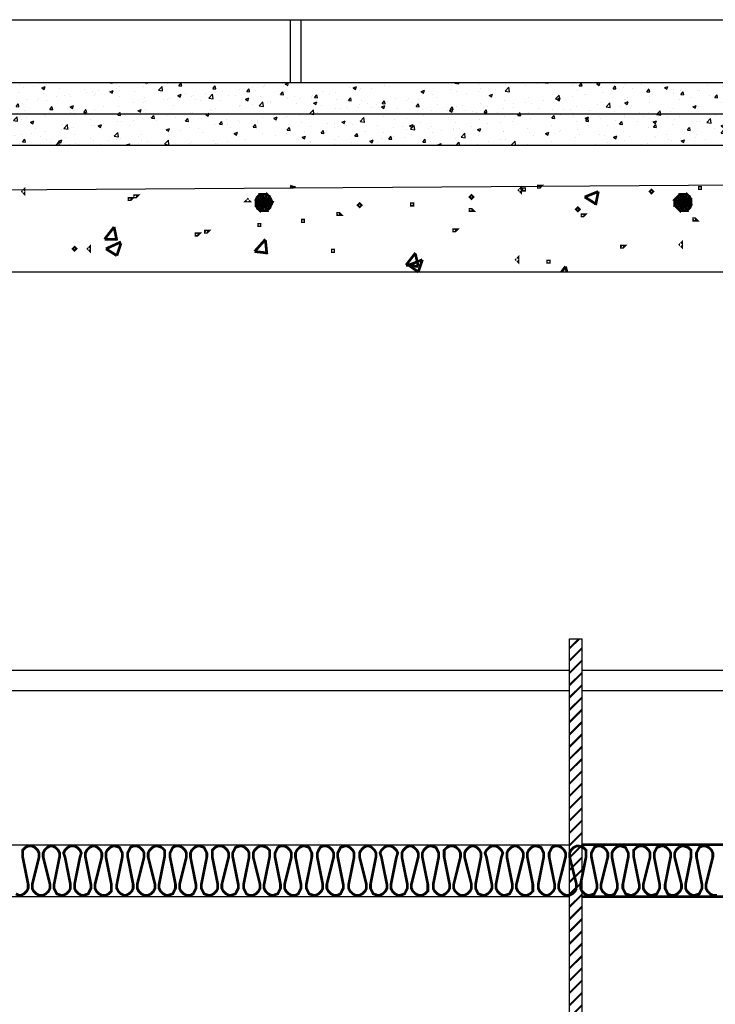
# Model space of a CAD drawing. Units: millimetres. Extents: x 123.6 to 189.9, y 129.4 to 191.6.
# Drawn here: x 141.9 to 160.5, y 160.6 to 187.1 of the extents above; entities that cross this region are included whole.
import ezdxf

# ---------------------------------------------------------------- set-up
doc = ezdxf.new("R2010")
doc.units = ezdxf.units.MM
doc.layers.add('Aisl', color=30, linetype='Continuous')
doc.layers.add('Capa 1', color=7, linetype='Continuous')
pattern_1 = [(50, (0.03665, -28.42006), (0.9109233, -0.0796954), [0.09525, -1.04775]), (355, (0.0367, -28.4201), (-0.176214, 0.9552832), [0.0762, -0.8382]), (100.451, (0.1126, -28.4267), (0.7347125, 0.8755834), [0.08095, -0.89045]), (46.1842, (0.0367, -28.166), (1.355395, -0.2102116), [0.142875, -1.571625]), (96.6356, (0.1496, -28.1836), (1.187021, 1.237128), [0.121425, -1.335675]), (351.184, (0.0367, -28.166), (1.187023, 1.2371256), [0.1143, -1.2573]), (21, (0.16365, -28.22956), (0.7580744, -0.5113276), [0.09525, -1.04775]), (326, (0.1637, -28.2296), (0.30901, 0.9209398), [0.0762, -0.8382]), (71.4514, (0.2268, -28.2722), (1.0670825, 0.4096143), [0.08095, -0.89045]), (37.5, (0.03665, -28.42006), (0.015443, 0.4227752), [0, -0.82804, 0, -0.8509, 0, -0.841375]), (7.5, (0.03665, -28.42006), (0.3340983, 0.5009029), [0, -0.48514, 0, -0.80899, 0, -0.320675]), (327.5, (-0.24656, -28.42006), (0.67795298, -0.0286437), [0, -0.3175, 0, -0.9906, 0, -1.31445]), (317.5, (-0.37356, -28.42006), (0.7406459, 0.1271325), [0, -0.41275, 0, -0.65786, 0, -0.93345])]

# ---------------------------------------------------------------- blocks, each defined once
blk = doc.blocks.new('Hatch1')
at = {"color": 7, "lineweight": 0, "const_width": 0.0733}
for points in [[(141.931, 210.883), (141.931, 210.92), (141.895, 210.883), (141.931, 210.846), (141.931, 210.883)], [(149.079, 211.03), (149.189, 210.993)], [(149.079, 211.03), (149.189, 210.993)], [(149.079, 211.03), (149.189, 210.993)], [(149.079, 211.03), (149.189, 210.993)], [(149.079, 211.03), (149.189, 210.993)], [(149.079, 211.03), (149.189, 210.993)], [(149.079, 211.03), (149.189, 210.993)], [(149.079, 211.03), (149.189, 210.993)], [(149.079, 211.03), (149.189, 210.993)], [(149.189, 210.993), (149.189, 211.03)], [(149.189, 210.993), (149.189, 211.03)], [(149.189, 210.993), (149.189, 211.03)], [(149.189, 210.993), (149.189, 211.03)], [(149.189, 210.993), (149.189, 211.03)], [(149.189, 210.993), (149.189, 211.03)], [(149.189, 210.993), (149.189, 211.03)], [(149.189, 210.993), (149.189, 211.03)], [(149.189, 210.993), (149.189, 211.03)], [(155.274, 210.92), (155.274, 210.956), (155.237, 210.92), (155.274, 210.883), (155.274, 210.92)], [(155.383, 210.92), (155.383, 210.956), (155.347, 210.956), (155.347, 210.92), (155.383, 210.92)], [(155.823, 211.03), (155.787, 211.03), (155.75, 211.03), (155.75, 210.993), (155.787, 210.993), (155.823, 211.03)], [(158.829, 210.883), (158.792, 210.92), (158.756, 210.883), (158.792, 210.846), (158.829, 210.883)], [(160.112, 210.956), (160.112, 210.993), (160.075, 210.993), (160.075, 210.956), (160.112, 210.956)], [(144.827, 210.7), (144.79, 210.7), (144.754, 210.7), (144.754, 210.663), (144.79, 210.663), (144.827, 210.7)], [(144.974, 210.773), (144.937, 210.773), (144.9, 210.773), (144.9, 210.736), (144.937, 210.736), (144.974, 210.773)], [(147.979, 210.626), (147.943, 210.663), (147.906, 210.626), (147.943, 210.626), (147.979, 210.626)], [(148.199, 210.736), (148.163, 210.663), (148.346, 210.59)], [(148.163, 210.663), (148.163, 210.59), (148.346, 210.59)], [(148.272, 210.81), (148.199, 210.736), (148.346, 210.59)], [(148.346, 210.81), (148.272, 210.81), (148.346, 210.59)], [(148.529, 210.736), (148.456, 210.81), (148.346, 210.59)], [(148.456, 210.81), (148.346, 210.81), (148.346, 210.59)], [(148.566, 210.663), (148.529, 210.736), (148.346, 210.59)], [(148.602, 210.59), (148.566, 210.663), (148.346, 210.59)], [(153.991, 210.736), (153.954, 210.773), (153.917, 210.736), (153.954, 210.7), (153.991, 210.736)], [(156.996, 210.736), (157.363, 210.883)], [(156.996, 210.736), (157.363, 210.883)], [(156.996, 210.736), (157.363, 210.883)], [(156.996, 210.736), (157.363, 210.883)], [(156.996, 210.736), (157.363, 210.883)], [(156.996, 210.736), (157.363, 210.883)], [(156.996, 210.736), (157.363, 210.883)], [(156.996, 210.736), (157.363, 210.883)], [(156.996, 210.736), (157.363, 210.883)], [(156.996, 210.736), (157.29, 210.553)], [(156.996, 210.736), (157.29, 210.553)], [(156.996, 210.736), (157.29, 210.553)], [(156.996, 210.736), (157.29, 210.553)], [(156.996, 210.736), (157.29, 210.553)], [(156.996, 210.736), (157.29, 210.553)], [(156.996, 210.736), (157.29, 210.553)], [(156.996, 210.736), (157.29, 210.553)], [(156.996, 210.736), (157.29, 210.553)], [(157.29, 210.516), (157.363, 210.883)], [(157.29, 210.516), (157.363, 210.883)], [(157.29, 210.516), (157.363, 210.883)], [(157.29, 210.516), (157.363, 210.883)], [(157.29, 210.516), (157.363, 210.883)], [(157.29, 210.516), (157.363, 210.883)], [(157.29, 210.516), (157.363, 210.883)], [(157.29, 210.516), (157.363, 210.883)], [(157.29, 210.516), (157.363, 210.883)], [(159.489, 210.736), (159.415, 210.663), (159.635, 210.59)], [(159.415, 210.663), (159.415, 210.59), (159.635, 210.59)], [(159.562, 210.81), (159.489, 210.736), (159.635, 210.59)], [(159.635, 210.81), (159.562, 210.81), (159.635, 210.59)], [(159.819, 210.736), (159.745, 210.81), (159.635, 210.59)], [(159.745, 210.81), (159.635, 210.81), (159.635, 210.59)], [(159.855, 210.663), (159.819, 210.736), (159.635, 210.59)], [(159.855, 210.59), (159.855, 210.663), (159.635, 210.59)], [(148.163, 210.59), (148.163, 210.516), (148.346, 210.59)], [(148.163, 210.516), (148.199, 210.443), (148.346, 210.59)], [(148.199, 210.443), (148.272, 210.37), (148.346, 210.59)], [(148.272, 210.37), (148.346, 210.37), (148.346, 210.59)], [(148.346, 210.37), (148.456, 210.37), (148.346, 210.59)], [(148.456, 210.37), (148.529, 210.443), (148.346, 210.59)], [(148.529, 210.443), (148.566, 210.516), (148.346, 210.59)], [(148.566, 210.516), (148.602, 210.59), (148.346, 210.59)], [(150.985, 210.516), (150.948, 210.553), (150.912, 210.516), (150.948, 210.48), (150.985, 210.516)], [(152.378, 210.516), (152.378, 210.553), (152.341, 210.553), (152.341, 210.516), (152.378, 210.516)], [(153.991, 210.37), (153.954, 210.406), (153.917, 210.406), (153.917, 210.37), (153.954, 210.37), (153.991, 210.37)], [(156.85, 210.406), (156.813, 210.443), (156.776, 210.406), (156.813, 210.37), (156.85, 210.406)], [(159.415, 210.59), (159.415, 210.516), (159.635, 210.59)], [(159.415, 210.516), (159.489, 210.443), (159.635, 210.59)], [(159.489, 210.443), (159.562, 210.37), (159.635, 210.59)], [(159.562, 210.37), (159.635, 210.37), (159.635, 210.59)], [(159.635, 210.37), (159.745, 210.37), (159.635, 210.59)], [(159.745, 210.37), (159.819, 210.443), (159.635, 210.59)], [(159.819, 210.443), (159.855, 210.516), (159.635, 210.59)], [(159.855, 210.516), (159.855, 210.59), (159.635, 210.59)], [(149.445, 210.113), (149.409, 210.113), (149.409, 210.076), (149.445, 210.076), (149.445, 210.113)], [(150.435, 210.26), (150.398, 210.296), (150.362, 210.296), (150.362, 210.26), (150.398, 210.26), (150.435, 210.26)], [(156.996, 210.26), (156.96, 210.26), (156.923, 210.26), (156.923, 210.223), (156.96, 210.223), (156.996, 210.26)], [(160.002, 210.113), (159.965, 210.15), (159.929, 210.15), (159.929, 210.113), (159.965, 210.113), (160.002, 210.113)], [(144.094, 209.6), (144.35, 209.93)], [(144.094, 209.6), (144.35, 209.93)], [(144.094, 209.6), (144.35, 209.93)], [(144.094, 209.6), (144.35, 209.93)], [(144.094, 209.6), (144.35, 209.93)], [(144.094, 209.6), (144.35, 209.93)], [(144.094, 209.6), (144.35, 209.93)], [(144.094, 209.6), (144.35, 209.93)], [(144.094, 209.6), (144.35, 209.93)], [(144.424, 209.563), (144.35, 209.93)], [(144.424, 209.563), (144.35, 209.93)], [(144.424, 209.563), (144.35, 209.93)], [(144.424, 209.563), (144.35, 209.93)], [(144.424, 209.563), (144.35, 209.93)], [(144.424, 209.563), (144.35, 209.93)], [(144.424, 209.563), (144.35, 209.93)], [(144.424, 209.563), (144.35, 209.93)], [(144.424, 209.563), (144.35, 209.93)], [(148.272, 210.003), (148.236, 210.003), (148.236, 209.967), (148.272, 209.967), (148.272, 210.003)], [(153.551, 209.857), (153.514, 209.857), (153.477, 209.857), (153.477, 209.82), (153.514, 209.82), (153.551, 209.857)], [(144.094, 209.6), (144.424, 209.6)], [(144.094, 209.6), (144.424, 209.6)], [(144.094, 209.6), (144.424, 209.6)], [(144.094, 209.6), (144.424, 209.6)], [(144.094, 209.6), (144.424, 209.6)], [(144.094, 209.6), (144.424, 209.6)], [(144.094, 209.6), (144.424, 209.6)], [(144.094, 209.6), (144.424, 209.6)], [(144.094, 209.6), (144.424, 209.6)], [(146.623, 209.747), (146.586, 209.747), (146.55, 209.747), (146.55, 209.71), (146.586, 209.71), (146.623, 209.747)], [(146.88, 209.82), (146.843, 209.82), (146.806, 209.82), (146.806, 209.783), (146.843, 209.783), (146.88, 209.82)], [(148.126, 209.27), (148.419, 209.6)], [(148.126, 209.27), (148.419, 209.6)], [(148.126, 209.27), (148.419, 209.6)], [(148.126, 209.27), (148.419, 209.6)], [(148.126, 209.27), (148.419, 209.6)], [(148.126, 209.27), (148.419, 209.6)], [(148.126, 209.27), (148.419, 209.6)], [(148.126, 209.27), (148.419, 209.6)], [(148.126, 209.27), (148.419, 209.6)], [(148.456, 209.197), (148.419, 209.563)], [(148.456, 209.197), (148.419, 209.563)], [(148.456, 209.197), (148.419, 209.563)], [(148.456, 209.197), (148.419, 209.563)], [(148.456, 209.197), (148.419, 209.563)], [(148.456, 209.197), (148.419, 209.563)], [(148.456, 209.197), (148.419, 209.563)], [(148.456, 209.197), (148.419, 209.563)], [(148.456, 209.197), (148.419, 209.563)], [(143.324, 209.343), (143.287, 209.38), (143.251, 209.343), (143.287, 209.307), (143.324, 209.343)], [(143.691, 209.343), (143.691, 209.38), (143.654, 209.343), (143.691, 209.307), (143.691, 209.343)], [(144.131, 209.343), (144.534, 209.527)], [(144.131, 209.343), (144.534, 209.527)], [(144.131, 209.343), (144.534, 209.527)], [(144.131, 209.343), (144.534, 209.527)], [(144.131, 209.343), (144.534, 209.527)], [(144.131, 209.343), (144.534, 209.527)], [(144.131, 209.343), (144.534, 209.527)], [(144.131, 209.343), (144.534, 209.527)], [(144.131, 209.343), (144.534, 209.527)], [(144.131, 209.343), (144.424, 209.16)], [(144.131, 209.343), (144.424, 209.16)], [(144.131, 209.343), (144.424, 209.16)], [(144.131, 209.343), (144.424, 209.16)], [(144.131, 209.343), (144.424, 209.16)], [(144.131, 209.343), (144.424, 209.16)], [(144.131, 209.343), (144.424, 209.16)], [(144.131, 209.343), (144.424, 209.16)], [(144.131, 209.343), (144.424, 209.16)], [(144.424, 209.16), (144.534, 209.49)], [(144.424, 209.16), (144.534, 209.49)], [(144.424, 209.16), (144.534, 209.49)], [(144.424, 209.16), (144.534, 209.49)], [(144.424, 209.16), (144.534, 209.49)], [(144.424, 209.16), (144.534, 209.49)], [(144.424, 209.16), (144.534, 209.49)], [(144.424, 209.16), (144.534, 209.49)], [(144.424, 209.16), (144.534, 209.49)], [(150.252, 209.27), (150.252, 209.307), (150.215, 209.307), (150.215, 209.27), (150.252, 209.27)], [(158.059, 209.417), (158.023, 209.417), (157.986, 209.417), (157.986, 209.38), (158.023, 209.38), (158.059, 209.417)], [(159.599, 209.453), (159.599, 209.49), (159.562, 209.453), (159.599, 209.417), (159.599, 209.453)], [(148.126, 209.27), (148.456, 209.233)], [(148.126, 209.27), (148.456, 209.233)], [(148.126, 209.27), (148.456, 209.233)], [(148.126, 209.27), (148.456, 209.233)], [(148.126, 209.27), (148.456, 209.233)], [(148.126, 209.27), (148.456, 209.233)], [(148.126, 209.27), (148.456, 209.233)], [(148.126, 209.27), (148.456, 209.233)], [(148.126, 209.27), (148.456, 209.233)], [(152.195, 208.904), (152.451, 209.233)], [(152.195, 208.904), (152.451, 209.233)], [(152.195, 208.904), (152.451, 209.233)], [(152.195, 208.904), (152.451, 209.233)], [(152.195, 208.904), (152.451, 209.233)], [(152.195, 208.904), (152.451, 209.233)], [(152.195, 208.904), (152.451, 209.233)], [(152.195, 208.904), (152.451, 209.233)], [(152.195, 208.904), (152.451, 209.233)], [(152.268, 208.904), (152.634, 209.05)], [(152.268, 208.904), (152.634, 209.05)], [(152.268, 208.904), (152.634, 209.05)], [(152.268, 208.904), (152.634, 209.05)], [(152.268, 208.904), (152.634, 209.05)], [(152.268, 208.904), (152.634, 209.05)], [(152.268, 208.904), (152.634, 209.05)], [(152.268, 208.904), (152.634, 209.05)], [(152.268, 208.904), (152.634, 209.05)], [(152.524, 208.867), (152.451, 209.197)], [(152.524, 208.867), (152.451, 209.197)], [(152.524, 208.867), (152.451, 209.197)], [(152.524, 208.867), (152.451, 209.197)], [(152.524, 208.867), (152.451, 209.197)], [(152.524, 208.867), (152.451, 209.197)], [(152.524, 208.867), (152.451, 209.197)], [(152.524, 208.867), (152.451, 209.197)], [(152.524, 208.867), (152.451, 209.197)], [(152.524, 208.72), (152.634, 209.05)], [(152.524, 208.72), (152.634, 209.05)], [(152.524, 208.72), (152.634, 209.05)], [(152.524, 208.72), (152.634, 209.05)], [(152.524, 208.72), (152.634, 209.05)], [(152.524, 208.72), (152.634, 209.05)], [(152.524, 208.72), (152.634, 209.05)], [(152.524, 208.72), (152.634, 209.05)], [(152.524, 208.72), (152.634, 209.05)], [(155.2, 209.05), (155.2, 209.087), (155.164, 209.05), (155.2, 209.014), (155.2, 209.05)], [(152.195, 208.904), (152.524, 208.867)], [(152.195, 208.904), (152.524, 208.867)], [(152.195, 208.904), (152.524, 208.867)], [(152.195, 208.904), (152.524, 208.867)], [(152.195, 208.904), (152.524, 208.867)], [(152.195, 208.904), (152.524, 208.867)], [(152.195, 208.904), (152.524, 208.867)], [(152.195, 208.904), (152.524, 208.867)], [(152.195, 208.904), (152.524, 208.867)], [(152.268, 208.904), (152.524, 208.72)], [(152.268, 208.904), (152.524, 208.72)], [(152.268, 208.904), (152.524, 208.72)], [(152.268, 208.904), (152.524, 208.72)], [(152.268, 208.904), (152.524, 208.72)], [(152.268, 208.904), (152.524, 208.72)], [(152.268, 208.904), (152.524, 208.72)], [(152.268, 208.904), (152.524, 208.72)], [(152.268, 208.904), (152.524, 208.72)], [(156.043, 208.977), (156.043, 209.014), (156.007, 209.014), (156.007, 208.977), (156.043, 208.977)], [(156.373, 208.72), (156.483, 208.867)], [(156.373, 208.72), (156.483, 208.867)], [(156.373, 208.72), (156.483, 208.867)], [(156.373, 208.72), (156.483, 208.867)], [(156.373, 208.72), (156.483, 208.867)], [(156.373, 208.72), (156.483, 208.867)], [(156.373, 208.72), (156.483, 208.867)], [(156.373, 208.72), (156.483, 208.867)], [(156.373, 208.72), (156.483, 208.867)], [(156.52, 208.72), (156.483, 208.867)], [(156.52, 208.72), (156.483, 208.867)], [(156.52, 208.72), (156.483, 208.867)], [(156.52, 208.72), (156.483, 208.867)], [(156.52, 208.72), (156.483, 208.867)], [(156.52, 208.72), (156.483, 208.867)], [(156.52, 208.72), (156.483, 208.867)], [(156.52, 208.72), (156.483, 208.867)], [(156.52, 208.72), (156.483, 208.867)]]:
    blk.add_lwpolyline(points, dxfattribs=at)
blk = doc.blocks.new('AISL')
at = {"layer": 'Aisl', "lineweight": 0, "const_width": 0.0733}
for points in [[(145.67, 164.832), (145.56, 164.869), (145.487, 164.869), (145.413, 164.832), (145.34, 164.759), (145.303, 164.685), (145.303, 164.575), (145.487, 163.842), (145.487, 163.732), (145.45, 163.659), (145.377, 163.586), (145.303, 163.549), (145.194, 163.549), (145.12, 163.586), (145.047, 163.659), (145.01, 163.732), (145.01, 163.842), (145.194, 164.575), (145.194, 164.685), (145.157, 164.759), (145.084, 164.832), (145.01, 164.869), (144.9, 164.869), (144.827, 164.832), (144.79, 164.759), (144.754, 164.685), (144.754, 164.575), (144.9, 163.842), (144.9, 163.732), (144.864, 163.659), (144.79, 163.586), (144.717, 163.549), (144.644, 163.549), (144.57, 163.586), (144.497, 163.659), (144.46, 163.732), (144.46, 163.842), (144.607, 164.575), (144.607, 164.685), (144.57, 164.759), (144.534, 164.832), (144.424, 164.869), (144.35, 164.869), (144.277, 164.832), (144.204, 164.759), (144.167, 164.685), (144.167, 164.575), (144.314, 163.842), (144.314, 163.732), (144.314, 163.659), (144.24, 163.586), (144.167, 163.549), (144.057, 163.549), (143.984, 163.586), (143.911, 163.659), (143.874, 163.732), (143.874, 163.842), (144.057, 164.575), (144.057, 164.685), (144.021, 164.759), (143.947, 164.832), (143.874, 164.869), (143.801, 164.869), (143.727, 164.832), (143.654, 164.759), (143.617, 164.685), (143.617, 164.575), (143.764, 163.842), (143.764, 163.732), (143.727, 163.659), (143.691, 163.586), (143.581, 163.549), (143.507, 163.549), (143.434, 163.586), (143.361, 163.659), (143.324, 163.732), (143.324, 163.842), (143.471, 164.575), (143.507, 164.685), (143.471, 164.759), (143.397, 164.832), (143.324, 164.869), (143.214, 164.869), (143.141, 164.832), (143.068, 164.759), (143.031, 164.685), (143.068, 164.575), (143.214, 163.842), (143.214, 163.732), (143.178, 163.659), (143.104, 163.586), (143.031, 163.549), (142.958, 163.549), (142.848, 163.586), (142.811, 163.659), (142.774, 163.732), (142.774, 163.842), (142.921, 164.575), (142.921, 164.685), (142.884, 164.759), (142.811, 164.832), (142.738, 164.869), (142.664, 164.869), (142.591, 164.832), (142.518, 164.759), (142.481, 164.685), (142.481, 164.575), (142.664, 163.842), (142.664, 163.732), (142.628, 163.659), (142.554, 163.586), (142.481, 163.549), (142.371, 163.549), (142.298, 163.586), (142.224, 163.659), (142.188, 163.732), (142.188, 163.842), (142.371, 164.575), (142.371, 164.685), (142.334, 164.759), (142.261, 164.832), (142.188, 164.869), (142.078, 164.869), (142.005, 164.832), (141.931, 164.759), (141.931, 164.685), (141.931, 164.575), (142.078, 163.842), (142.078, 163.732), (142.041, 163.659), (141.968, 163.586), (141.895, 163.549), (141.821, 163.549), (141.748, 163.586)], [(151.022, 164.759), (150.985, 164.685), (150.985, 164.575), (151.168, 163.842), (151.168, 163.732), (151.132, 163.659), (151.058, 163.586), (150.985, 163.549), (150.875, 163.549), (150.802, 163.586), (150.728, 163.659), (150.692, 163.732), (150.692, 163.842), (150.838, 164.575), (150.838, 164.685), (150.802, 164.759), (150.728, 164.832), (150.655, 164.869), (150.582, 164.869), (150.472, 164.832), (150.435, 164.759), (150.398, 164.685), (150.398, 164.575), (150.545, 163.842), (150.545, 163.732), (150.508, 163.659), (150.472, 163.586), (150.398, 163.549), (150.288, 163.549), (150.215, 163.586), (150.142, 163.659), (150.105, 163.732), (150.105, 163.842), (150.288, 164.575), (150.288, 164.685), (150.252, 164.759), (150.179, 164.832), (150.105, 164.869), (149.995, 164.869), (149.922, 164.832), (149.885, 164.759), (149.849, 164.685), (149.849, 164.575), (149.995, 163.842), (149.995, 163.732), (149.959, 163.659), (149.885, 163.586), (149.812, 163.549), (149.739, 163.549), (149.629, 163.586), (149.592, 163.659), (149.555, 163.732), (149.555, 163.842), (149.702, 164.575), (149.702, 164.685), (149.665, 164.759), (149.629, 164.832), (149.519, 164.869), (149.445, 164.869), (149.372, 164.832), (149.299, 164.759), (149.262, 164.685), (149.262, 164.575), (149.409, 163.842), (149.409, 163.732), (149.372, 163.659), (149.335, 163.586), (149.262, 163.549), (149.152, 163.549), (149.079, 163.586), (149.006, 163.659), (148.969, 163.732), (148.969, 163.842), (149.152, 164.575), (149.152, 164.685), (149.116, 164.759), (149.042, 164.832), (148.969, 164.869), (148.859, 164.869), (148.786, 164.832), (148.749, 164.759), (148.712, 164.685), (148.712, 164.575), (148.859, 163.842), (148.859, 163.732), (148.822, 163.659), (148.786, 163.586), (148.676, 163.549), (148.602, 163.549), (148.529, 163.586), (148.456, 163.659), (148.419, 163.732), (148.419, 163.842), (148.566, 164.575), (148.566, 164.685), (148.566, 164.759), (148.492, 164.832), (148.382, 164.869), (148.309, 164.869), (148.236, 164.832), (148.163, 164.759), (148.126, 164.685), (148.126, 164.575), (148.309, 163.842), (148.309, 163.732), (148.272, 163.659), (148.199, 163.586), (148.126, 163.549), (148.016, 163.549), (147.943, 163.586), (147.906, 163.659), (147.869, 163.732), (147.869, 163.842), (148.016, 164.575), (148.016, 164.685), (147.979, 164.759), (147.906, 164.832), (147.833, 164.869), (147.759, 164.869), (147.649, 164.832), (147.613, 164.759), (147.576, 164.685), (147.576, 164.575), (147.723, 163.842), (147.723, 163.732), (147.686, 163.659), (147.649, 163.586), (147.539, 163.549), (147.466, 163.549), (147.393, 163.586), (147.319, 163.659), (147.283, 163.732), (147.283, 163.842), (147.466, 164.575), (147.466, 164.685), (147.429, 164.759), (147.356, 164.832), (147.283, 164.869), (147.173, 164.869), (147.1, 164.832), (147.026, 164.759), (147.026, 164.685), (147.026, 164.575), (147.173, 163.842), (147.173, 163.732), (147.136, 163.659), (147.063, 163.586), (146.99, 163.549), (146.916, 163.549), (146.806, 163.586), (146.77, 163.659), (146.733, 163.732), (146.733, 163.842), (146.88, 164.575), (146.88, 164.685), (146.843, 164.759), (146.806, 164.832), (146.696, 164.869), (146.623, 164.869), (146.55, 164.832), (146.476, 164.759), (146.44, 164.685), (146.44, 164.575), (146.586, 163.842), (146.586, 163.732), (146.55, 163.659), (146.513, 163.586), (146.44, 163.549), (146.33, 163.549), (146.256, 163.586), (146.183, 163.659), (146.147, 163.732), (146.147, 163.842), (146.33, 164.575), (146.33, 164.685), (146.293, 164.759), (146.22, 164.832), (146.147, 164.869), (146.037, 164.869), (145.963, 164.832), (145.927, 164.759), (145.89, 164.685), (145.89, 164.575), (146.037, 163.842), (146.037, 163.732), (146, 163.659), (145.963, 163.586), (145.853, 163.549), (145.78, 163.549), (145.707, 163.586), (145.633, 163.659), (145.597, 163.732), (145.597, 163.842), (145.743, 164.575), (145.743, 164.685), (145.743, 164.759), (145.67, 164.832)], [(156.813, 163.732), (156.776, 163.659), (156.703, 163.586), (156.63, 163.549), (156.52, 163.549), (156.446, 163.586), (156.373, 163.659), (156.336, 163.732), (156.336, 163.842), (156.52, 164.575), (156.52, 164.685), (156.483, 164.759), (156.41, 164.832), (156.336, 164.869), (156.227, 164.869), (156.153, 164.832), (156.117, 164.759), (156.08, 164.685), (156.08, 164.575), (156.227, 163.842), (156.227, 163.732), (156.19, 163.659), (156.117, 163.586), (156.043, 163.549), (155.97, 163.549), (155.897, 163.586), (155.823, 163.659), (155.787, 163.732), (155.787, 163.842), (155.933, 164.575), (155.933, 164.685), (155.897, 164.759), (155.86, 164.832), (155.75, 164.869), (155.677, 164.869), (155.603, 164.832), (155.53, 164.759), (155.493, 164.685), (155.493, 164.575), (155.64, 163.842), (155.64, 163.732), (155.64, 163.659), (155.567, 163.586), (155.493, 163.549), (155.383, 163.549), (155.31, 163.586), (155.237, 163.659), (155.2, 163.732), (155.2, 163.842), (155.383, 164.575), (155.383, 164.685), (155.347, 164.759), (155.274, 164.832), (155.2, 164.869), (155.127, 164.869), (155.054, 164.832), (154.98, 164.759), (154.944, 164.685), (154.944, 164.575), (155.09, 163.842), (155.09, 163.732), (155.054, 163.659), (155.017, 163.586), (154.907, 163.549), (154.834, 163.549), (154.76, 163.586), (154.687, 163.659), (154.65, 163.732), (154.65, 163.842), (154.797, 164.575), (154.834, 164.685), (154.797, 164.759), (154.724, 164.832), (154.65, 164.869), (154.54, 164.869), (154.467, 164.832), (154.394, 164.759), (154.357, 164.685), (154.394, 164.575), (154.54, 163.842), (154.54, 163.732), (154.504, 163.659), (154.43, 163.586), (154.357, 163.549), (154.284, 163.549), (154.174, 163.586), (154.137, 163.659), (154.101, 163.732), (154.101, 163.842), (154.247, 164.575), (154.247, 164.685), (154.211, 164.759), (154.137, 164.832), (154.064, 164.869), (153.991, 164.869), (153.917, 164.832), (153.844, 164.759), (153.807, 164.685), (153.807, 164.575), (153.991, 163.842), (153.991, 163.732), (153.954, 163.659), (153.881, 163.586), (153.807, 163.549), (153.697, 163.549), (153.624, 163.586), (153.551, 163.659), (153.514, 163.732), (153.514, 163.842), (153.697, 164.575), (153.697, 164.685), (153.661, 164.759), (153.587, 164.832), (153.514, 164.869), (153.404, 164.869), (153.331, 164.832), (153.258, 164.759), (153.258, 164.685), (153.258, 164.575), (153.404, 163.842), (153.404, 163.732), (153.367, 163.659), (153.294, 163.586), (153.221, 163.549), (153.148, 163.549), (153.074, 163.586), (153.001, 163.659), (152.964, 163.732), (152.964, 163.842), (153.111, 164.575), (153.111, 164.685), (153.074, 164.759), (153.038, 164.832), (152.928, 164.869), (152.854, 164.869), (152.781, 164.832), (152.708, 164.759), (152.671, 164.685), (152.671, 164.575), (152.818, 163.842), (152.818, 163.732), (152.818, 163.659), (152.744, 163.586), (152.671, 163.549), (152.561, 163.549), (152.488, 163.586), (152.414, 163.659), (152.378, 163.732), (152.378, 163.842), (152.561, 164.575), (152.561, 164.685), (152.524, 164.759), (152.451, 164.832), (152.378, 164.869), (152.304, 164.869), (152.231, 164.832), (152.158, 164.759), (152.121, 164.685), (152.121, 164.575), (152.268, 163.842), (152.268, 163.732), (152.231, 163.659), (152.195, 163.586), (152.085, 163.549), (152.011, 163.549), (151.938, 163.586), (151.865, 163.659), (151.828, 163.732), (151.828, 163.842), (151.975, 164.575), (152.011, 164.685), (151.975, 164.759), (151.901, 164.832), (151.828, 164.869), (151.718, 164.869), (151.645, 164.832), (151.571, 164.759), (151.535, 164.685), (151.571, 164.575), (151.718, 163.842), (151.718, 163.732), (151.681, 163.659), (151.608, 163.586), (151.535, 163.549), (151.461, 163.549), (151.351, 163.586), (151.315, 163.659), (151.278, 163.732), (151.278, 163.842), (151.425, 164.575), (151.425, 164.685), (151.388, 164.759), (151.315, 164.832), (151.242, 164.869), (151.168, 164.869), (151.095, 164.832), (151.022, 164.759)], [(160.588, 163.549), (160.478, 163.549), (160.405, 163.586), (160.332, 163.659), (160.295, 163.732), (160.295, 163.842), (160.478, 164.575), (160.478, 164.685), (160.442, 164.759), (160.368, 164.832), (160.295, 164.869), (160.185, 164.869), (160.112, 164.832), (160.075, 164.759), (160.039, 164.685), (160.039, 164.575), (160.185, 163.842), (160.185, 163.732), (160.149, 163.659), (160.112, 163.586), (160.002, 163.549), (159.929, 163.549), (159.855, 163.586), (159.782, 163.659), (159.745, 163.732), (159.745, 163.842), (159.892, 164.575), (159.892, 164.685), (159.892, 164.759), (159.819, 164.832), (159.709, 164.869), (159.635, 164.869), (159.562, 164.832), (159.489, 164.759), (159.452, 164.685), (159.452, 164.575), (159.635, 163.842), (159.635, 163.732), (159.599, 163.659), (159.525, 163.586), (159.452, 163.549), (159.342, 163.549), (159.269, 163.586), (159.232, 163.659), (159.196, 163.732), (159.196, 163.842), (159.342, 164.575), (159.342, 164.685), (159.306, 164.759), (159.232, 164.832), (159.159, 164.869), (159.086, 164.869), (158.976, 164.832), (158.939, 164.759), (158.902, 164.685), (158.902, 164.575), (159.049, 163.842), (159.049, 163.732), (159.012, 163.659), (158.976, 163.586), (158.866, 163.549), (158.792, 163.549), (158.719, 163.586), (158.646, 163.659), (158.609, 163.732), (158.609, 163.842), (158.792, 164.575), (158.792, 164.685), (158.756, 164.759), (158.682, 164.832), (158.609, 164.869), (158.499, 164.869), (158.426, 164.832), (158.352, 164.759), (158.352, 164.685), (158.352, 164.575), (158.499, 163.842), (158.499, 163.732), (158.462, 163.659), (158.389, 163.586), (158.316, 163.549), (158.243, 163.549), (158.133, 163.586), (158.096, 163.659), (158.059, 163.732), (158.059, 163.842), (158.206, 164.575), (158.206, 164.685), (158.169, 164.759), (158.133, 164.832), (158.023, 164.869), (157.949, 164.869), (157.876, 164.832), (157.803, 164.759), (157.766, 164.685), (157.766, 164.575), (157.913, 163.842), (157.913, 163.732), (157.876, 163.659), (157.839, 163.586), (157.766, 163.549), (157.656, 163.549), (157.583, 163.586), (157.509, 163.659), (157.473, 163.732), (157.473, 163.842), (157.656, 164.575), (157.656, 164.685), (157.619, 164.759), (157.546, 164.832), (157.473, 164.869), (157.363, 164.869), (157.29, 164.832), (157.253, 164.759), (157.216, 164.685), (157.216, 164.575), (157.363, 163.842), (157.363, 163.732), (157.326, 163.659), (157.29, 163.586), (157.18, 163.549), (157.106, 163.549), (157.033, 163.586), (156.96, 163.659), (156.923, 163.732), (156.923, 163.842), (157.07, 164.575), (157.07, 164.685), (157.07, 164.759), (156.996, 164.832), (156.886, 164.869), (156.813, 164.869), (156.74, 164.832), (156.666, 164.759), (156.63, 164.685), (156.63, 164.575), (156.813, 163.842), (156.813, 163.732)]]:
    blk.add_lwpolyline(points, dxfattribs=at)

msp = doc.modelspace()

# ---------------------------------------------------------------- hatches: boundary and pattern name
at = {"layer": 'Capa 1'}
h = msp.add_hatch(dxfattribs=at)
h.set_pattern_fill('AR-CONC', color=256, scale=0.005, style=0)
h.set_pattern_definition(pattern_1)
h.paths.add_polyline_path([(149.593, 185.395), (140.208, 185.395), (136.908, 185.395), (137.054, 184.552), (140.208, 184.552), (149.593, 184.552)])
h.paths.add_polyline_path([(149.593, 184.552), (140.208, 184.552), (137.054, 184.552), (137.2, 183.709), (140.208, 183.709), (149.593, 183.709)])
h = msp.add_hatch(dxfattribs=at)
h.set_pattern_fill('AR-CONC', color=256, scale=0.005, style=0)
h.set_pattern_definition(pattern_1)
h.paths.add_polyline_path([(169.458, 185.395), (156.776, 185.395), (149.593, 185.395), (149.593, 184.552), (156.776, 184.552), (169.458, 184.552)])
h.paths.add_polyline_path([(169.458, 184.552), (156.776, 184.552), (149.593, 184.552), (149.593, 183.709), (156.776, 183.709), (169.458, 183.709)])
h = msp.add_hatch(dxfattribs=at)
h.set_pattern_fill('JIS_LC_8A', color=256, scale=0.03, style=0)
h.set_pattern_definition([(45, (0.03665, -28.42006), (-0.16546299, 0.16546299), []), (45, (0.06665, -28.42006), (-0.16546299, 0.16546299), [])])
h.paths.add_polyline_path([(156.96, 170.44), (156.63, 170.44), (156.63, 145.625), (156.96, 145.625)])

# ---------------------------------------------------------------- linework, layer by layer
for p, q in [((123.677, 187.081), (189.912, 187.081)), ((149.116, 187.081), (149.116, 185.395)), ((149.409, 187.081), (149.409, 185.395)), ((123.677, 185.395), (189.912, 185.395)), ((123.677, 184.552), (189.912, 184.552)), ((123.677, 183.709), (189.912, 183.709)), ((123.677, 182.39), (189.909, 182.829)), ((137.789, 180.3), (163.154, 180.3)), ((156.63, 145.625), (156.63, 170.44)), ((156.63, 170.44), (156.96, 170.44)), ((156.96, 170.44), (156.96, 145.625)), ((123.677, 169.597), (156.63, 169.597)), ((156.96, 169.597), (189.912, 169.597)), ((123.677, 169.047), (156.63, 169.047)), ((156.96, 169.047), (189.912, 169.047)), ((123.677, 164.905), (156.63, 164.905)), ((123.677, 163.512), (156.63, 163.512))]:
    msp.add_line(p, q, dxfattribs=at)
at = {"layer": 'Capa 1', "color": 7, "lineweight": 0, "const_width": 0.0733}
for points in [[(156.96, 164.905), (173.381, 164.905), (189.802, 164.905)], [(156.96, 163.512), (173.381, 163.512), (189.802, 163.512)]]:
    msp.add_lwpolyline(points, dxfattribs=at)

# ---------------------------------------------------------------- block references
msp.add_blockref('AISL', (0, 0))
at = {"layer": 'Capa 1'}
msp.add_blockref('Hatch1', (0.037, -28.42), dxfattribs=at)

doc.saveas('drawing.dxf')
